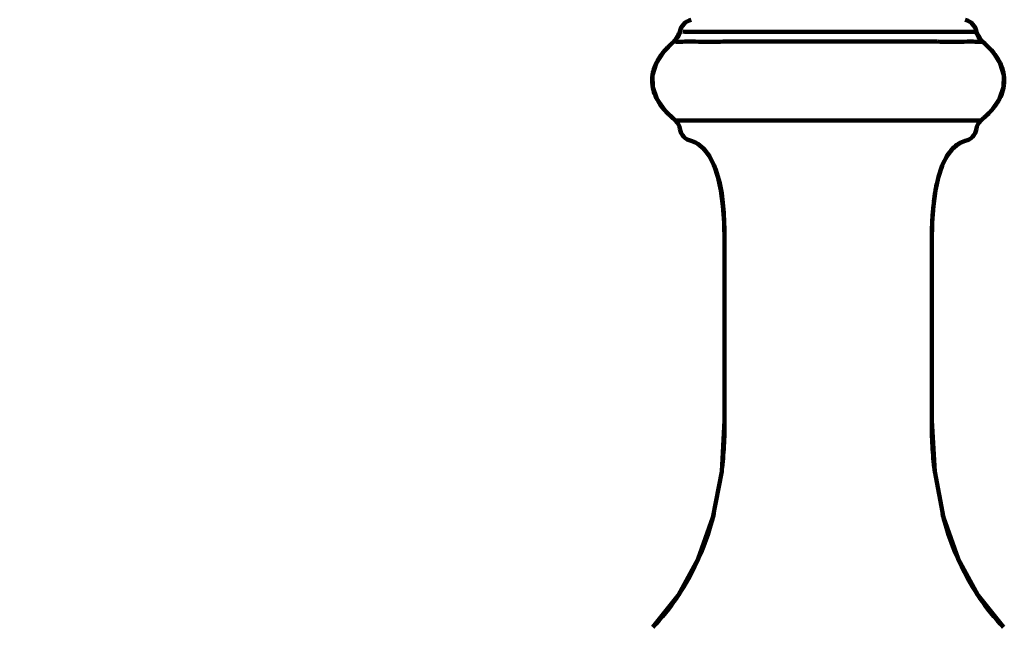
# Model space of a CAD drawing. Units: inches. Extents: x -946 to 1000, y -657 to 1238.
# Drawn here: x -249 to -182, y 39 to 80 of the extents above; entities that cross this region are included whole.
import ezdxf

# ---------------------------------------------------------------- set-up
doc = ezdxf.new("R2010")
doc.units = ezdxf.units.IN
doc.header["$MEASUREMENT"] = 0
doc.layers.add('t49', color=7, linetype='Continuous')

# ---------------------------------------------------------------- blocks, each defined once
blk = doc.blocks.new('block 80')
at = {"color": 7, "lineweight": 100, "true_color": 0xffffff}
blk.add_open_spline([(-219.752, 125.868), (-226.158, 114.59), (-233.361, 103.826), (-241.408, 93.846), (-264.915, 64.694), (-295.627, 42.246), (-328.629, 27.195)], degree=3, knots=[0, 0, 0, 0, 1, 1, 1, 2, 2, 2, 2], dxfattribs=at)
blk = doc.blocks.new('block 398')
at = {"layer": 't49', "color": 7, "lineweight": 100, "true_color": 0xffffff}
blk.add_lwpolyline([(-185.126, 71.674), (-185.584, 71.483)], dxfattribs=at)
blk = doc.blocks.new('block 422')
at = {"layer": 't49', "color": 7, "lineweight": 100, "true_color": 0xffffff}
blk.add_lwpolyline([(-185.584, 71.483), (-185.998, 71.143), (-186.364, 70.655), (-186.679, 70.021), (-186.938, 69.243), (-187.139, 68.327), (-187.282, 67.287), (-187.369, 66.134)], dxfattribs=at)
blk = doc.blocks.new('block 423')
at = {"layer": 't49', "color": 7, "lineweight": 100, "true_color": 0xffffff}
blk.add_lwpolyline([(-204.872, 78.401), (-205.574, 77.698)], dxfattribs=at)
blk = doc.blocks.new('block 424')
at = {"layer": 't49', "color": 7, "lineweight": 100, "true_color": 0xffffff}
blk.add_lwpolyline([(-204.871, 78.4), (-205.575, 77.699)], dxfattribs=at)
blk = doc.blocks.new('block 426')
at = {"layer": 't49', "color": 7, "lineweight": 100, "true_color": 0xffffff}
blk.add_lwpolyline([(-183.336, 73.761), (-184.069, 73.058)], dxfattribs=at)
blk = doc.blocks.new('block 427')
at = {"layer": 't49', "color": 7, "lineweight": 100, "true_color": 0xffffff}
blk.add_lwpolyline([(-183.332, 73.76), (-184.07, 73.06)], dxfattribs=at)
blk = doc.blocks.new('block 432')
at = {"layer": 't49', "color": 7, "lineweight": 100, "true_color": 0xffffff}
blk.add_lwpolyline([(-206.293, 38.745), (-204.567, 40.896)], dxfattribs=at)
blk = doc.blocks.new('block 436')
at = {"layer": 't49', "color": 7, "lineweight": 100, "true_color": 0xffffff}
blk.add_lwpolyline([(-205.575, 77.699), (-206.065, 76.932)], dxfattribs=at)
blk = doc.blocks.new('block 437')
at = {"layer": 't49', "color": 7, "lineweight": 100, "true_color": 0xffffff}
blk.add_lwpolyline([(-205.574, 77.698), (-206.066, 76.932)], dxfattribs=at)
blk = doc.blocks.new('block 440')
at = {"layer": 't49', "color": 7, "lineweight": 100, "true_color": 0xffffff}
blk.add_lwpolyline([(-182.807, 74.52), (-183.332, 73.76)], dxfattribs=at)
blk = doc.blocks.new('block 441')
at = {"layer": 't49', "color": 7, "lineweight": 100, "true_color": 0xffffff}
blk.add_lwpolyline([(-182.807, 74.519), (-183.336, 73.761)], dxfattribs=at)
blk = doc.blocks.new('block 444')
at = {"layer": 't49', "color": 7, "lineweight": 100, "true_color": 0xffffff}
blk.add_lwpolyline([(-204.567, 40.896), (-203.206, 43.372)], dxfattribs=at)
blk = doc.blocks.new('block 455')
at = {"layer": 't49', "color": 7, "lineweight": 100, "true_color": 0xffffff}
blk.add_lwpolyline([(-206.066, 76.932), (-206.31, 76.13)], dxfattribs=at)
blk = doc.blocks.new('block 456')
at = {"layer": 't49', "color": 7, "lineweight": 100, "true_color": 0xffffff}
blk.add_lwpolyline([(-206.065, 76.932), (-206.258, 76.302)], dxfattribs=at)
blk = doc.blocks.new('block 458')
at = {"layer": 't49', "color": 7, "lineweight": 100, "true_color": 0xffffff}
blk.add_lwpolyline([(-182.527, 75.318), (-182.807, 74.52)], dxfattribs=at)
blk = doc.blocks.new('block 459')
at = {"layer": 't49', "color": 7, "lineweight": 100, "true_color": 0xffffff}
blk.add_lwpolyline([(-182.527, 75.317), (-182.807, 74.519)], dxfattribs=at)
blk = doc.blocks.new('block 460')
at = {"layer": 't49', "color": 7, "lineweight": 100, "true_color": 0xffffff}
blk.add_lwpolyline([(-203.206, 43.372), (-202.222, 46.172)], dxfattribs=at)
blk = doc.blocks.new('block 468')
at = {"layer": 't49', "color": 7, "lineweight": 100, "true_color": 0xffffff}
blk.add_lwpolyline([(-204.448, 79.074), (-204.457, 79.026), (-204.586, 78.706), (-204.813, 78.445), (-204.871, 78.401)], dxfattribs=at)
blk = doc.blocks.new('block 469')
at = {"layer": 't49', "color": 7, "lineweight": 100, "true_color": 0xffffff}
blk.add_lwpolyline([(-202.222, 46.172), (-201.624, 49.295)], dxfattribs=at)
blk = doc.blocks.new('block 472')
at = {"layer": 't49', "color": 7, "lineweight": 100, "true_color": 0xffffff}
blk.add_lwpolyline([(-201.624, 49.295), (-201.422, 52.74)], dxfattribs=at)
blk = doc.blocks.new('block 475')
at = {"layer": 't49', "color": 7, "lineweight": 100, "true_color": 0xffffff}
blk.add_lwpolyline([(-206.31, 76.13), (-206.292, 75.318)], dxfattribs=at)
blk = doc.blocks.new('block 476')
at = {"layer": 't49', "color": 7, "lineweight": 100, "true_color": 0xffffff}
blk.add_lwpolyline([(-201.451, 66.134), (-201.422, 64.88)], dxfattribs=at)
blk = doc.blocks.new('block 477')
at = {"layer": 't49', "color": 7, "lineweight": 100, "true_color": 0xffffff}
blk.add_lwpolyline([(-206.297, 75.52), (-206.292, 75.317)], dxfattribs=at)
blk = doc.blocks.new('block 485')
at = {"layer": 't49', "color": 7, "lineweight": 100, "true_color": 0xffffff}
blk.add_lwpolyline([(-201.422, 52.74), (-201.422, 64.88)], dxfattribs=at)
blk = doc.blocks.new('block 489')
at = {"layer": 't49', "color": 7, "lineweight": 100, "true_color": 0xffffff}
blk.add_lwpolyline([(-187.397, 52.74), (-187.397, 64.88)], dxfattribs=at)
blk = doc.blocks.new('block 490')
at = {"layer": 't49', "color": 7, "lineweight": 100, "true_color": 0xffffff}
blk.add_lwpolyline([(-182.509, 76.13), (-182.527, 75.317)], dxfattribs=at)
blk = doc.blocks.new('block 491')
at = {"layer": 't49', "color": 7, "lineweight": 100, "true_color": 0xffffff}
blk.add_lwpolyline([(-182.516, 75.825), (-182.527, 75.318)], dxfattribs=at)
blk = doc.blocks.new('block 493')
at = {"layer": 't49', "color": 7, "lineweight": 100, "true_color": 0xffffff}
blk.add_lwpolyline([(-187.369, 66.134), (-187.397, 64.88)], dxfattribs=at)
blk = doc.blocks.new('block 500')
at = {"layer": 't49', "color": 7, "lineweight": 100, "true_color": 0xffffff}
blk.add_lwpolyline([(-187.195, 49.295), (-187.397, 52.74)], dxfattribs=at)
blk = doc.blocks.new('block 522')
at = {"layer": 't49', "color": 7, "lineweight": 100, "true_color": 0xffffff}
blk.add_lwpolyline([(-186.597, 46.172), (-187.195, 49.295)], dxfattribs=at)
blk = doc.blocks.new('block 530')
at = {"layer": 't49', "color": 7, "lineweight": 100, "true_color": 0xffffff}
blk.add_lwpolyline([(-185.613, 43.372), (-186.597, 46.172)], dxfattribs=at)
blk = doc.blocks.new('block 531')
at = {"layer": 't49', "color": 7, "lineweight": 100, "true_color": 0xffffff}
blk.add_lwpolyline([(-206.292, 75.317), (-206.012, 74.519)], dxfattribs=at)
blk = doc.blocks.new('block 532')
at = {"layer": 't49', "color": 7, "lineweight": 100, "true_color": 0xffffff}
blk.add_lwpolyline([(-206.292, 75.318), (-206.012, 74.52)], dxfattribs=at)
blk = doc.blocks.new('block 541')
at = {"layer": 't49', "color": 7, "lineweight": 100, "true_color": 0xffffff}
blk.add_lwpolyline([(-182.754, 76.932), (-182.509, 76.13)], dxfattribs=at)
blk = doc.blocks.new('block 542')
at = {"layer": 't49', "color": 7, "lineweight": 100, "true_color": 0xffffff}
blk.add_lwpolyline([(-184.068, 73.057), (-204.751, 73.057)], dxfattribs=at)
blk = doc.blocks.new('block 545')
at = {"layer": 't49', "color": 7, "lineweight": 100, "true_color": 0xffffff}
blk.add_lwpolyline([(-182.526, 38.745), (-184.252, 40.896)], dxfattribs=at)
blk = doc.blocks.new('block 546')
at = {"layer": 't49', "color": 7, "lineweight": 100, "true_color": 0xffffff}
blk.add_lwpolyline([(-206.012, 74.519), (-205.483, 73.761)], dxfattribs=at)
blk = doc.blocks.new('block 547')
at = {"layer": 't49', "color": 7, "lineweight": 100, "true_color": 0xffffff}
blk.add_lwpolyline([(-206.012, 74.52), (-205.487, 73.76)], dxfattribs=at)
blk = doc.blocks.new('block 549')
at = {"layer": 't49', "color": 7, "lineweight": 100, "true_color": 0xffffff}
blk.add_lwpolyline([(-184.252, 40.896), (-185.613, 43.372)], dxfattribs=at)
blk = doc.blocks.new('block 559')
at = {"layer": 't49', "color": 7, "lineweight": 100, "true_color": 0xffffff}
blk.add_lwpolyline([(-203.693, 71.674), (-203.236, 71.483)], dxfattribs=at)
blk = doc.blocks.new('block 561')
at = {"layer": 't49', "color": 7, "lineweight": 100, "true_color": 0xffffff}
blk.add_lwpolyline([(-203.236, 71.483), (-202.821, 71.143), (-202.455, 70.655), (-202.14, 70.021), (-201.881, 69.243), (-201.68, 68.327), (-201.537, 67.287), (-201.451, 66.134)], dxfattribs=at)
blk = doc.blocks.new('block 562')
at = {"layer": 't49', "color": 7, "lineweight": 100, "true_color": 0xffffff}
blk.add_lwpolyline([(-205.487, 73.76), (-204.749, 73.06)], dxfattribs=at)
blk = doc.blocks.new('block 563')
at = {"layer": 't49', "color": 7, "lineweight": 100, "true_color": 0xffffff}
blk.add_lwpolyline([(-205.483, 73.761), (-204.78, 73.088)], dxfattribs=at)
blk = doc.blocks.new('block 564')
at = {"layer": 't49', "color": 7, "lineweight": 100, "true_color": 0xffffff}
blk.add_lwpolyline([(-183.949, 78.401), (-183.244, 77.699)], dxfattribs=at)
blk = doc.blocks.new('block 565')
at = {"layer": 't49', "color": 7, "lineweight": 100, "true_color": 0xffffff}
blk.add_lwpolyline([(-183.948, 78.401), (-183.245, 77.698)], dxfattribs=at)
blk = doc.blocks.new('block 567')
at = {"layer": 't49', "color": 7, "lineweight": 100, "true_color": 0xffffff}
blk.add_lwpolyline([(-183.245, 77.698), (-182.753, 76.932), (-182.509, 76.13)], dxfattribs=at)
blk = doc.blocks.new('block 568')
at = {"layer": 't49', "color": 7, "lineweight": 100, "true_color": 0xffffff}
blk.add_lwpolyline([(-183.244, 77.699), (-182.754, 76.932)], dxfattribs=at)
blk = doc.blocks.new('block 606')
at = {"layer": 't49', "color": 7, "lineweight": 100, "true_color": 0xffffff}
blk.add_open_spline([(-185.126, 71.674), (-184.734, 71.768), (-184.436, 72.089), (-184.371, 72.487)], degree=3, dxfattribs=at)
blk = doc.blocks.new('block 607')
at = {"layer": 't49', "color": 7, "lineweight": 100, "true_color": 0xffffff}
blk.add_open_spline([(-204.448, 72.487), (-204.483, 72.706), (-204.59, 72.906), (-204.751, 73.057)], degree=3, dxfattribs=at)
blk = doc.blocks.new('block 608')
at = {"layer": 't49', "color": 7, "lineweight": 100, "true_color": 0xffffff}
blk.add_open_spline([(-203.693, 79.887), (-204.085, 79.793), (-204.383, 79.472), (-204.448, 79.074)], degree=3, dxfattribs=at)
blk = doc.blocks.new('block 620')
at = {"layer": 't49', "color": 7, "lineweight": 100, "true_color": 0xffffff}
blk.add_open_spline([(-184.371, 79.074), (-184.436, 79.472), (-184.734, 79.793), (-185.126, 79.887)], degree=3, dxfattribs=at)
blk = doc.blocks.new('block 622')
at = {"layer": 't49', "color": 7, "lineweight": 100, "true_color": 0xffffff}
blk.add_open_spline([(-184.068, 73.057), (-184.229, 72.906), (-184.336, 72.705), (-184.371, 72.487)], degree=3, dxfattribs=at)
blk = doc.blocks.new('block 623')
at = {"layer": 't49', "color": 7, "lineweight": 100, "true_color": 0xffffff}
blk.add_open_spline([(-204.448, 72.487), (-204.383, 72.089), (-204.085, 71.768), (-203.693, 71.674)], degree=3, dxfattribs=at)
blk = doc.blocks.new('block 624')
at = {"layer": 't49', "color": 7, "lineweight": 100, "true_color": 0xffffff}
blk.add_open_spline([(-205.975, 74.451), (-205.981, 74.462), (-205.987, 74.473), (-205.994, 74.485)], degree=3, dxfattribs=at)
blk = doc.blocks.new('block 625')
at = {"layer": 't49', "color": 7, "lineweight": 100, "true_color": 0xffffff}
blk.add_open_spline([(-205.994, 74.485), (-206.037, 74.565), (-206.076, 74.648), (-206.112, 74.732)], degree=3, dxfattribs=at)
blk = doc.blocks.new('block 626')
at = {"layer": 't49', "color": 7, "lineweight": 100, "true_color": 0xffffff}
blk.add_open_spline([(-206.112, 74.732), (-206.184, 74.899), (-206.241, 75.074), (-206.279, 75.252)], degree=3, dxfattribs=at)
blk = doc.blocks.new('block 627')
at = {"layer": 't49', "color": 7, "lineweight": 100, "true_color": 0xffffff}
blk.add_open_spline([(-206.279, 75.252), (-206.297, 75.338), (-206.311, 75.425), (-206.32, 75.512)], degree=3, dxfattribs=at)
blk = doc.blocks.new('block 628')
at = {"layer": 't49', "color": 7, "lineweight": 100, "true_color": 0xffffff}
blk.add_open_spline([(-206.32, 75.512), (-206.33, 75.601), (-206.335, 75.691), (-206.335, 75.781), (-206.335, 75.861), (-206.331, 75.941), (-206.323, 76.02)], degree=3, knots=[0, 0, 0, 0, 1, 1, 1, 2, 2, 2, 2], dxfattribs=at)
blk = doc.blocks.new('block 629')
at = {"layer": 't49', "color": 7, "lineweight": 100, "true_color": 0xffffff}
blk.add_open_spline([(-206.323, 76.02), (-206.314, 76.118), (-206.299, 76.215), (-206.278, 76.311)], degree=3, dxfattribs=at)
blk = doc.blocks.new('block 630')
at = {"layer": 't49', "color": 7, "lineweight": 100, "true_color": 0xffffff}
blk.add_open_spline([(-206.278, 76.311), (-206.244, 76.469), (-206.196, 76.624), (-206.135, 76.774)], degree=3, dxfattribs=at)
blk = doc.blocks.new('block 631')
at = {"layer": 't49', "color": 7, "lineweight": 100, "true_color": 0xffffff}
blk.add_open_spline([(-206.135, 76.774), (-206.091, 76.883), (-206.041, 76.99), (-205.985, 77.093)], degree=3, dxfattribs=at)
blk = doc.blocks.new('block 632')
at = {"layer": 't49', "color": 7, "lineweight": 100, "true_color": 0xffffff}
blk.add_open_spline([(-205.985, 77.093), (-205.974, 77.113), (-205.963, 77.132), (-205.952, 77.151), (-205.929, 77.192), (-205.906, 77.232), (-205.881, 77.271)], degree=3, knots=[0, 0, 0, 0, 1, 1, 1, 2, 2, 2, 2], dxfattribs=at)
blk = doc.blocks.new('block 633')
at = {"layer": 't49', "color": 7, "lineweight": 100, "true_color": 0xffffff}
blk.add_open_spline([(-205.881, 77.271), (-205.792, 77.415), (-205.692, 77.553), (-205.585, 77.685)], degree=3, dxfattribs=at)
blk = doc.blocks.new('block 634')
at = {"layer": 't49', "color": 7, "lineweight": 100, "true_color": 0xffffff}
blk.add_open_spline([(-205.585, 77.685), (-205.58, 77.691), (-205.575, 77.697), (-205.57, 77.703)], degree=3, dxfattribs=at)
blk = doc.blocks.new('block 635')
at = {"layer": 't49', "color": 7, "lineweight": 100, "true_color": 0xffffff}
blk.add_open_spline([(-205.57, 77.703), (-205.562, 77.713), (-205.554, 77.723), (-205.545, 77.733)], degree=3, dxfattribs=at)
blk = doc.blocks.new('block 636')
at = {"layer": 't49', "color": 7, "lineweight": 100, "true_color": 0xffffff}
blk.add_open_spline([(-182.537, 75.27), (-182.581, 75.055), (-182.653, 74.844), (-182.746, 74.644)], degree=3, dxfattribs=at)
blk = doc.blocks.new('block 637')
at = {"layer": 't49', "color": 7, "lineweight": 100, "true_color": 0xffffff}
blk.add_open_spline([(-183.134, 74.005), (-183.195, 73.924), (-183.259, 73.845), (-183.326, 73.768)], degree=3, dxfattribs=at)
blk = doc.blocks.new('block 638')
at = {"layer": 't49', "color": 7, "lineweight": 100, "true_color": 0xffffff}
blk.add_lwpolyline([(-183.326, 73.768), (-183.326, 73.768)], dxfattribs=at)
blk = doc.blocks.new('block 639')
at = {"layer": 't49', "color": 7, "lineweight": 100, "true_color": 0xffffff}
blk.add_open_spline([(-183.339, 73.752), (-183.402, 73.68), (-183.467, 73.61), (-183.534, 73.541)], degree=3, dxfattribs=at)
blk = doc.blocks.new('block 640')
at = {"layer": 't49', "color": 7, "lineweight": 100, "true_color": 0xffffff}
blk.add_open_spline([(-183.534, 73.541), (-183.664, 73.409), (-183.8, 73.284), (-183.942, 73.165), (-183.984, 73.13), (-184.027, 73.094), (-184.07, 73.06)], degree=3, knots=[0, 0, 0, 0, 1, 1, 1, 2, 2, 2, 2], dxfattribs=at)
blk = doc.blocks.new('block 641')
at = {"layer": 't49', "color": 7, "lineweight": 100, "true_color": 0xffffff}
blk.add_open_spline([(-183.136, 74.006), (-183.041, 74.13), (-182.954, 74.26), (-182.875, 74.395), (-182.854, 74.431), (-182.834, 74.468), (-182.815, 74.504)], degree=3, knots=[0, 0, 0, 0, 1, 1, 1, 2, 2, 2, 2], dxfattribs=at)
blk = doc.blocks.new('block 642')
at = {"layer": 't49', "color": 7, "lineweight": 100, "true_color": 0xffffff}
blk.add_open_spline([(-182.815, 74.504), (-182.81, 74.514), (-182.805, 74.523), (-182.8, 74.533)], degree=3, dxfattribs=at)
blk = doc.blocks.new('block 643')
at = {"layer": 't49', "color": 7, "lineweight": 100, "true_color": 0xffffff}
blk.add_open_spline([(-182.8, 74.533), (-182.781, 74.57), (-182.763, 74.607), (-182.745, 74.644)], degree=3, dxfattribs=at)
blk = doc.blocks.new('block 644')
at = {"layer": 't49', "color": 7, "lineweight": 100, "true_color": 0xffffff}
blk.add_open_spline([(-183.948, 78.401), (-183.986, 78.443), (-184.021, 78.488), (-184.054, 78.534), (-184.091, 78.586), (-184.126, 78.64), (-184.16, 78.695), (-184.196, 78.755), (-184.231, 78.816), (-184.266, 78.877), (-184.302, 78.942), (-184.337, 79.008), (-184.371, 79.074)], degree=3, knots=[0, 0, 0, 0, 1, 1, 1, 2, 2, 2, 3, 3, 3, 4, 4, 4, 4], dxfattribs=at)
blk = doc.blocks.new('block 645')
at = {"layer": 't49', "color": 7, "lineweight": 100, "true_color": 0xffffff}
blk.add_open_spline([(-204.871, 78.401), (-204.816, 78.461), (-204.768, 78.527), (-204.723, 78.595), (-204.673, 78.67), (-204.627, 78.747), (-204.583, 78.825), (-204.536, 78.907), (-204.492, 78.99), (-204.448, 79.074)], degree=3, knots=[0, 0, 0, 0, 1, 1, 1, 2, 2, 2, 3, 3, 3, 3], dxfattribs=at)
blk = doc.blocks.new('block 660')
at = {"layer": 't49', "color": 7, "lineweight": 100, "true_color": 0xffffff}
blk.add_open_spline([(-187.157, 68.224), (-187.153, 68.244), (-187.15, 68.264), (-187.147, 68.284)], degree=3, dxfattribs=at)
blk = doc.blocks.new('block 661')
at = {"layer": 't49', "color": 7, "lineweight": 100, "true_color": 0xffffff}
blk.add_open_spline([(-187.147, 68.284), (-187.138, 68.335), (-187.129, 68.386), (-187.119, 68.437)], degree=3, dxfattribs=at)
blk = doc.blocks.new('block 662')
at = {"layer": 't49', "color": 7, "lineweight": 100, "true_color": 0xffffff}
blk.add_open_spline([(-187.119, 68.437), (-187.076, 68.669), (-187.027, 68.899), (-186.968, 69.127)], degree=3, dxfattribs=at)
blk = doc.blocks.new('block 663')
at = {"layer": 't49', "color": 7, "lineweight": 100, "true_color": 0xffffff}
blk.add_open_spline([(-186.968, 69.127), (-186.952, 69.19), (-186.935, 69.254), (-186.917, 69.317)], degree=3, dxfattribs=at)
blk = doc.blocks.new('block 664')
at = {"layer": 't49', "color": 7, "lineweight": 100, "true_color": 0xffffff}
blk.add_open_spline([(-186.917, 69.317), (-186.88, 69.452), (-186.838, 69.586), (-186.793, 69.718), (-186.76, 69.813), (-186.725, 69.907), (-186.688, 70)], degree=3, knots=[0, 0, 0, 0, 1, 1, 1, 2, 2, 2, 2], dxfattribs=at)
blk = doc.blocks.new('block 665')
at = {"layer": 't49', "color": 7, "lineweight": 100, "true_color": 0xffffff}
blk.add_open_spline([(-186.688, 70), (-186.677, 70.026), (-186.667, 70.052), (-186.656, 70.078)], degree=3, dxfattribs=at)
blk = doc.blocks.new('block 666')
at = {"layer": 't49', "color": 7, "lineweight": 100, "true_color": 0xffffff}
blk.add_open_spline([(-186.656, 70.078), (-186.582, 70.252), (-186.5, 70.423), (-186.405, 70.587)], degree=3, dxfattribs=at)
blk = doc.blocks.new('block 667')
at = {"layer": 't49', "color": 7, "lineweight": 100, "true_color": 0xffffff}
blk.add_open_spline([(-186.405, 70.587), (-186.384, 70.623), (-186.363, 70.658), (-186.341, 70.693)], degree=3, dxfattribs=at)
blk = doc.blocks.new('block 668')
at = {"layer": 't49', "color": 7, "lineweight": 100, "true_color": 0xffffff}
blk.add_open_spline([(-186.341, 70.693), (-186.247, 70.843), (-186.142, 70.986), (-186.022, 71.117)], degree=3, dxfattribs=at)
blk = doc.blocks.new('block 669')
at = {"layer": 't49', "color": 7, "lineweight": 100, "true_color": 0xffffff}
blk.add_open_spline([(-186.022, 71.117), (-186.003, 71.138), (-185.983, 71.159), (-185.963, 71.179)], degree=3, dxfattribs=at)
blk = doc.blocks.new('block 670')
at = {"layer": 't49', "color": 7, "lineweight": 100, "true_color": 0xffffff}
blk.add_open_spline([(-185.963, 71.179), (-185.851, 71.293), (-185.725, 71.396), (-185.59, 71.479)], degree=3, dxfattribs=at)
blk = doc.blocks.new('block 671')
at = {"layer": 't49', "color": 7, "lineweight": 100, "true_color": 0xffffff}
blk.add_open_spline([(-185.59, 71.479), (-185.583, 71.483), (-185.576, 71.488), (-185.569, 71.492)], degree=3, dxfattribs=at)
blk = doc.blocks.new('block 672')
at = {"layer": 't49', "color": 7, "lineweight": 100, "true_color": 0xffffff}
blk.add_open_spline([(-185.569, 71.492), (-185.432, 71.573), (-185.281, 71.636), (-185.126, 71.674)], degree=3, dxfattribs=at)
blk = doc.blocks.new('block 673')
at = {"layer": 't49', "color": 7, "lineweight": 100, "true_color": 0xffffff}
blk.add_open_spline([(-187.361, 51.247), (-187.376, 51.541), (-187.386, 51.836), (-187.391, 52.13)], degree=3, dxfattribs=at)
blk = doc.blocks.new('block 674')
at = {"layer": 't49', "color": 7, "lineweight": 100, "true_color": 0xffffff}
blk.add_open_spline([(-187.391, 52.13), (-187.393, 52.231), (-187.395, 52.332), (-187.396, 52.433)], degree=3, dxfattribs=at)
blk = doc.blocks.new('block 675')
at = {"layer": 't49', "color": 7, "lineweight": 100, "true_color": 0xffffff}
blk.add_open_spline([(-187.396, 52.433), (-187.396, 52.484), (-187.397, 52.534), (-187.397, 52.585)], degree=3, dxfattribs=at)
blk = doc.blocks.new('block 676')
at = {"layer": 't49', "color": 7, "lineweight": 100, "true_color": 0xffffff}
blk.add_open_spline([(-201.422, 52.585), (-201.423, 52.534), (-201.423, 52.484), (-201.423, 52.433)], degree=3, dxfattribs=at)
blk = doc.blocks.new('block 677')
at = {"layer": 't49', "color": 7, "lineweight": 100, "true_color": 0xffffff}
blk.add_open_spline([(-201.423, 52.433), (-201.424, 52.332), (-201.426, 52.231), (-201.428, 52.13)], degree=3, dxfattribs=at)
blk = doc.blocks.new('block 678')
at = {"layer": 't49', "color": 7, "lineweight": 100, "true_color": 0xffffff}
blk.add_open_spline([(-201.428, 52.13), (-201.434, 51.836), (-201.444, 51.541), (-201.458, 51.247)], degree=3, dxfattribs=at)
blk = doc.blocks.new('block 679')
at = {"layer": 't49', "color": 7, "lineweight": 100, "true_color": 0xffffff}
blk.add_open_spline([(-201.458, 51.247), (-201.486, 50.686), (-201.53, 50.126), (-201.592, 49.567)], degree=3, dxfattribs=at)
blk = doc.blocks.new('block 680')
at = {"layer": 't49', "color": 7, "lineweight": 100, "true_color": 0xffffff}
blk.add_open_spline([(-201.592, 49.567), (-201.605, 49.449), (-201.619, 49.331), (-201.634, 49.213)], degree=3, dxfattribs=at)
blk = doc.blocks.new('block 681')
at = {"layer": 't49', "color": 7, "lineweight": 100, "true_color": 0xffffff}
blk.add_open_spline([(-202.151, 46.447), (-202.194, 46.276), (-202.239, 46.105), (-202.287, 45.936)], degree=3, dxfattribs=at)
blk = doc.blocks.new('block 682')
at = {"layer": 't49', "color": 7, "lineweight": 100, "true_color": 0xffffff}
blk.add_open_spline([(-202.287, 45.936), (-202.518, 45.11), (-202.803, 44.297), (-203.145, 43.511)], degree=3, dxfattribs=at)
blk = doc.blocks.new('block 683')
at = {"layer": 't49', "color": 7, "lineweight": 100, "true_color": 0xffffff}
blk.add_open_spline([(-203.145, 43.511), (-203.196, 43.394), (-203.248, 43.277), (-203.302, 43.161)], degree=3, dxfattribs=at)
blk = doc.blocks.new('block 684')
at = {"layer": 't49', "color": 7, "lineweight": 100, "true_color": 0xffffff}
blk.add_open_spline([(-203.302, 43.161), (-203.655, 42.396), (-204.065, 41.654), (-204.531, 40.951)], degree=3, dxfattribs=at)
blk = doc.blocks.new('block 685')
at = {"layer": 't49', "color": 7, "lineweight": 100, "true_color": 0xffffff}
blk.add_open_spline([(-204.531, 40.951), (-204.57, 40.891), (-204.61, 40.832), (-204.65, 40.773)], degree=3, dxfattribs=at)
blk = doc.blocks.new('block 686')
at = {"layer": 't49', "color": 7, "lineweight": 100, "true_color": 0xffffff}
blk.add_open_spline([(-204.65, 40.773), (-205.14, 40.054), (-205.691, 39.373), (-206.293, 38.745)], degree=3, dxfattribs=at)
blk = doc.blocks.new('block 714')
at = {"layer": 't49', "color": 7, "lineweight": 100, "true_color": 0xffffff}
blk.add_open_spline([(-182.526, 38.745), (-183.128, 39.373), (-183.679, 40.054), (-184.169, 40.773)], degree=3, dxfattribs=at)
blk = doc.blocks.new('block 715')
at = {"layer": 't49', "color": 7, "lineweight": 100, "true_color": 0xffffff}
blk.add_open_spline([(-184.169, 40.773), (-184.209, 40.832), (-184.249, 40.891), (-184.289, 40.951)], degree=3, dxfattribs=at)
blk = doc.blocks.new('block 716')
at = {"layer": 't49', "color": 7, "lineweight": 100, "true_color": 0xffffff}
blk.add_open_spline([(-184.289, 40.951), (-184.754, 41.654), (-185.164, 42.396), (-185.517, 43.161)], degree=3, dxfattribs=at)
blk = doc.blocks.new('block 717')
at = {"layer": 't49', "color": 7, "lineweight": 100, "true_color": 0xffffff}
blk.add_open_spline([(-185.517, 43.161), (-185.571, 43.277), (-185.623, 43.394), (-185.674, 43.511)], degree=3, dxfattribs=at)
blk = doc.blocks.new('block 718')
at = {"layer": 't49', "color": 7, "lineweight": 100, "true_color": 0xffffff}
blk.add_open_spline([(-185.674, 43.511), (-186.016, 44.298), (-186.301, 45.11), (-186.532, 45.936)], degree=3, dxfattribs=at)
blk = doc.blocks.new('block 719')
at = {"layer": 't49', "color": 7, "lineweight": 100, "true_color": 0xffffff}
blk.add_open_spline([(-186.532, 45.936), (-186.58, 46.106), (-186.625, 46.276), (-186.669, 46.447)], degree=3, dxfattribs=at)
blk = doc.blocks.new('block 720')
at = {"layer": 't49', "color": 7, "lineweight": 100, "true_color": 0xffffff}
blk.add_open_spline([(-187.185, 49.212), (-187.2, 49.331), (-187.214, 49.449), (-187.227, 49.568)], degree=3, dxfattribs=at)
blk = doc.blocks.new('block 721')
at = {"layer": 't49', "color": 7, "lineweight": 100, "true_color": 0xffffff}
blk.add_open_spline([(-187.227, 49.568), (-187.289, 50.126), (-187.333, 50.686), (-187.361, 51.247)], degree=3, dxfattribs=at)
blk = doc.blocks.new('block 722')
at = {"layer": 't49', "color": 7, "lineweight": 100, "true_color": 0xffffff}
blk.add_open_spline([(-183.948, 78.401), (-183.934, 78.39), (-183.921, 78.379), (-183.908, 78.367)], degree=3, dxfattribs=at)
blk = doc.blocks.new('block 723')
at = {"layer": 't49', "color": 7, "lineweight": 100, "true_color": 0xffffff}
blk.add_open_spline([(-183.908, 78.367), (-183.644, 78.142), (-183.396, 77.894), (-183.183, 77.62)], degree=3, dxfattribs=at)
blk = doc.blocks.new('block 724')
at = {"layer": 't49', "color": 7, "lineweight": 100, "true_color": 0xffffff}
blk.add_open_spline([(-183.183, 77.62), (-183.165, 77.598), (-183.148, 77.575), (-183.131, 77.552), (-183.065, 77.464), (-183.002, 77.373), (-182.943, 77.279)], degree=3, knots=[0, 0, 0, 0, 1, 1, 1, 2, 2, 2, 2], dxfattribs=at)
blk = doc.blocks.new('block 725')
at = {"layer": 't49', "color": 7, "lineweight": 100, "true_color": 0xffffff}
blk.add_open_spline([(-182.943, 77.279), (-182.858, 77.142), (-182.781, 76.998), (-182.716, 76.85)], degree=3, dxfattribs=at)
blk = doc.blocks.new('block 726')
at = {"layer": 't49', "color": 7, "lineweight": 100, "true_color": 0xffffff}
blk.add_open_spline([(-182.716, 76.85), (-182.703, 76.819), (-182.69, 76.788), (-182.677, 76.757), (-182.628, 76.633), (-182.587, 76.505), (-182.556, 76.376)], degree=3, knots=[0, 0, 0, 0, 1, 1, 1, 2, 2, 2, 2], dxfattribs=at)
blk = doc.blocks.new('block 727')
at = {"layer": 't49', "color": 7, "lineweight": 100, "true_color": 0xffffff}
blk.add_open_spline([(-182.556, 76.376), (-182.532, 76.277), (-182.514, 76.177), (-182.502, 76.077)], degree=3, dxfattribs=at)
blk = doc.blocks.new('block 728')
at = {"layer": 't49', "color": 7, "lineweight": 100, "true_color": 0xffffff}
blk.add_open_spline([(-182.502, 76.077), (-182.499, 76.056), (-182.497, 76.034), (-182.495, 76.013), (-182.48, 75.852), (-182.481, 75.689), (-182.497, 75.528)], degree=3, knots=[0, 0, 0, 0, 1, 1, 1, 2, 2, 2, 2], dxfattribs=at)
blk = doc.blocks.new('block 729')
at = {"layer": 't49', "color": 7, "lineweight": 100, "true_color": 0xffffff}
blk.add_open_spline([(-182.497, 75.528), (-182.505, 75.448), (-182.517, 75.37), (-182.532, 75.292)], degree=3, dxfattribs=at)
blk = doc.blocks.new('block 730')
at = {"layer": 't49', "color": 7, "lineweight": 100, "true_color": 0xffffff}
blk.add_open_spline([(-182.532, 75.292), (-182.534, 75.284), (-182.535, 75.277), (-182.537, 75.27)], degree=3, dxfattribs=at)
blk = doc.blocks.new('block 731')
at = {"layer": 't49', "color": 7, "lineweight": 100, "true_color": 0xffffff}
blk.add_open_spline([(-204.871, 78.4), (-204.954, 78.329), (-205.035, 78.256), (-205.115, 78.182), (-205.192, 78.11), (-205.268, 78.037), (-205.341, 77.961), (-205.412, 77.887), (-205.481, 77.811), (-205.546, 77.733)], degree=3, knots=[0, 0, 0, 0, 1, 1, 1, 2, 2, 2, 3, 3, 3, 3], dxfattribs=at)
blk = doc.blocks.new('block 732')
at = {"layer": 't49', "color": 7, "lineweight": 100, "true_color": 0xffffff}
blk.add_open_spline([(-204.749, 73.06), (-204.76, 73.068), (-204.771, 73.077), (-204.782, 73.086)], degree=3, dxfattribs=at)
blk = doc.blocks.new('block 733')
at = {"layer": 't49', "color": 7, "lineweight": 100, "true_color": 0xffffff}
blk.add_open_spline([(-204.782, 73.086), (-204.814, 73.112), (-204.846, 73.138), (-204.878, 73.165), (-205.066, 73.324), (-205.246, 73.494), (-205.413, 73.677)], degree=3, knots=[0, 0, 0, 0, 1, 1, 1, 2, 2, 2, 2], dxfattribs=at)
blk = doc.blocks.new('block 734')
at = {"layer": 't49', "color": 7, "lineweight": 100, "true_color": 0xffffff}
blk.add_open_spline([(-205.413, 73.677), (-205.42, 73.685), (-205.427, 73.693), (-205.435, 73.701)], degree=3, dxfattribs=at)
blk = doc.blocks.new('block 735')
at = {"layer": 't49', "color": 7, "lineweight": 100, "true_color": 0xffffff}
blk.add_open_spline([(-205.435, 73.701), (-205.465, 73.734), (-205.494, 73.768), (-205.523, 73.802)], degree=3, dxfattribs=at)
blk = doc.blocks.new('block 736')
at = {"layer": 't49', "color": 7, "lineweight": 100, "true_color": 0xffffff}
blk.add_open_spline([(-205.523, 73.802), (-205.53, 73.81), (-205.536, 73.817), (-205.542, 73.825)], degree=3, dxfattribs=at)
blk = doc.blocks.new('block 737')
at = {"layer": 't49', "color": 7, "lineweight": 100, "true_color": 0xffffff}
blk.add_open_spline([(-205.542, 73.825), (-205.695, 74.007), (-205.835, 74.203), (-205.952, 74.41), (-205.96, 74.423), (-205.968, 74.437), (-205.975, 74.451)], degree=3, knots=[0, 0, 0, 0, 1, 1, 1, 2, 2, 2, 2], dxfattribs=at)
blk = doc.blocks.new('block 745')
at = {"layer": 't49', "color": 7, "lineweight": 100, "true_color": 0xffffff}
blk.add_open_spline([(-187.397, 64.88), (-187.397, 65.296), (-187.388, 65.712), (-187.369, 66.127)], degree=3, dxfattribs=at)
blk = doc.blocks.new('block 746')
at = {"layer": 't49', "color": 7, "lineweight": 100, "true_color": 0xffffff}
blk.add_open_spline([(-187.369, 66.127), (-187.366, 66.193), (-187.362, 66.259), (-187.359, 66.325)], degree=3, dxfattribs=at)
blk = doc.blocks.new('block 747')
at = {"layer": 't49', "color": 7, "lineweight": 100, "true_color": 0xffffff}
blk.add_open_spline([(-187.359, 66.325), (-187.341, 66.637), (-187.317, 66.948), (-187.285, 67.259)], degree=3, dxfattribs=at)
blk = doc.blocks.new('block 748')
at = {"layer": 't49', "color": 7, "lineweight": 100, "true_color": 0xffffff}
blk.add_open_spline([(-187.249, 67.586), (-187.223, 67.799), (-187.192, 68.012), (-187.157, 68.224)], degree=3, dxfattribs=at)
blk = doc.blocks.new('block 749')
at = {"layer": 't49', "color": 7, "lineweight": 100, "true_color": 0xffffff}
blk.add_open_spline([(-203.693, 71.674), (-202.861, 71.472), (-202.347, 70.58), (-202.027, 69.718), (-201.574, 68.499), (-201.508, 67.34), (-201.451, 66.13)], degree=3, knots=[0, 0, 0, 0, 1, 1, 1, 2, 2, 2, 2], dxfattribs=at)
blk = doc.blocks.new('block 750')
at = {"layer": 't49', "color": 7, "lineweight": 100, "true_color": 0xffffff}
blk.add_open_spline([(-201.451, 66.13), (-201.434, 65.787), (-201.425, 65.444), (-201.423, 65.101)], degree=3, dxfattribs=at)
blk = doc.blocks.new('block 760')
at = {"layer": 't49', "color": 7, "lineweight": 100, "true_color": 0xffffff}
blk.add_open_spline([(-183.949, 78.401), (-184.166, 78.553), (-184.329, 78.813), (-184.371, 79.074)], degree=3, dxfattribs=at)
blk = doc.blocks.new('block 761')
at = {"layer": 't49', "color": 7, "lineweight": 100, "true_color": 0xffffff}
blk.add_open_spline([(-204.252, 79.081), (-204.062, 79.073), (-203.871, 79.074), (-203.68, 79.074), (-203.366, 79.073), (-203.052, 79.07), (-202.738, 79.069), (-202.32, 79.068), (-201.901, 79.072), (-201.483, 79.073), (-200.976, 79.075), (-200.47, 79.072), (-199.963, 79.072), (-199.389, 79.071), (-198.814, 79.073), (-198.24, 79.074), (-197.618, 79.074), (-196.996, 79.072), (-196.373, 79.072), (-195.719, 79.072), (-195.064, 79.074), (-194.41, 79.074)], degree=3, knots=[0, 0, 0, 0, 1, 1, 1, 2, 2, 2, 3, 3, 3, 4, 4, 4, 5, 5, 5, 6, 6, 6, 7, 7, 7, 7], dxfattribs=at)
blk = doc.blocks.new('block 762')
at = {"layer": 't49', "color": 7, "lineweight": 100, "true_color": 0xffffff}
blk.add_open_spline([(-201.932, 78.397), (-202.347, 78.393), (-202.769, 78.384), (-203.177, 78.394), (-203.487, 78.402), (-203.789, 78.421), (-204.122, 78.401), (-204.323, 78.389), (-204.534, 78.363), (-204.692, 78.399), (-204.741, 78.41), (-204.786, 78.427), (-204.872, 78.401)], degree=3, knots=[0, 0, 0, 0, 1, 1, 1, 2, 2, 2, 3, 3, 3, 4, 4, 4, 4], dxfattribs=at)
blk = doc.blocks.new('block 763')
at = {"layer": 't49', "color": 7, "lineweight": 100, "true_color": 0xffffff}
blk.add_open_spline([(-201.932, 78.397), (-201.384, 78.403), (-200.836, 78.406), (-200.288, 78.406), (-199.691, 78.406), (-199.093, 78.401), (-198.495, 78.401), (-197.835, 78.4), (-197.174, 78.406), (-196.513, 78.406), (-195.815, 78.406), (-195.116, 78.401), (-194.418, 78.401)], degree=3, knots=[0, 0, 0, 0, 1, 1, 1, 2, 2, 2, 3, 3, 3, 4, 4, 4, 4], dxfattribs=at)
blk = doc.blocks.new('block 764')
at = {"layer": 't49', "color": 7, "lineweight": 100, "true_color": 0xffffff}
blk.add_open_spline([(-186.988, 78.401), (-186.561, 78.396), (-186.135, 78.393), (-185.708, 78.395), (-185.386, 78.397), (-185.064, 78.402), (-184.742, 78.401), (-184.545, 78.4), (-184.349, 78.398), (-184.153, 78.399), (-184.085, 78.399), (-184.017, 78.4), (-183.949, 78.401)], degree=3, knots=[0, 0, 0, 0, 1, 1, 1, 2, 2, 2, 3, 3, 3, 4, 4, 4, 4], dxfattribs=at)
blk = doc.blocks.new('block 765')
at = {"layer": 't49', "color": 7, "lineweight": 100, "true_color": 0xffffff}
blk.add_open_spline([(-194.41, 79.074), (-193.777, 79.073), (-193.144, 79.073), (-192.512, 79.073), (-191.9, 79.072), (-191.288, 79.072), (-190.677, 79.072), (-190.109, 79.072), (-189.541, 79.071), (-188.973, 79.071), (-188.47, 79.071), (-187.967, 79.071), (-187.464, 79.072), (-187.046, 79.072), (-186.627, 79.072), (-186.208, 79.072), (-185.89, 79.072), (-185.572, 79.073), (-185.253, 79.073), (-185.048, 79.074), (-184.842, 79.074), (-184.636, 79.075)], degree=3, knots=[0, 0, 0, 0, 1, 1, 1, 2, 2, 2, 3, 3, 3, 4, 4, 4, 5, 5, 5, 6, 6, 6, 7, 7, 7, 7], dxfattribs=at)
blk = doc.blocks.new('block 766')
at = {"layer": 't49', "color": 7, "lineweight": 100, "true_color": 0xffffff}
blk.add_open_spline([(-184.636, 79.075), (-184.627, 79.087), (-184.61, 79.065), (-184.594, 79.056), (-184.578, 79.048), (-184.563, 79.054), (-184.548, 79.055), (-184.531, 79.056), (-184.513, 79.052), (-184.496, 79.054), (-184.479, 79.057), (-184.464, 79.069), (-184.445, 79.077), (-184.421, 79.087), (-184.391, 79.089), (-184.371, 79.074)], degree=3, knots=[0, 0, 0, 0, 1, 1, 1, 2, 2, 2, 3, 3, 3, 4, 4, 4, 5, 5, 5, 5], dxfattribs=at)
blk = doc.blocks.new('block 767')
at = {"layer": 't49', "color": 7, "lineweight": 100, "true_color": 0xffffff}
blk.add_open_spline([(-187.016, 78.401), (-187.556, 78.406), (-188.096, 78.408), (-188.636, 78.408), (-189.234, 78.407), (-189.832, 78.404), (-190.43, 78.402), (-191.09, 78.401), (-191.75, 78.401), (-192.41, 78.402), (-193.08, 78.402), (-193.749, 78.401), (-194.418, 78.401)], degree=3, knots=[0, 0, 0, 0, 1, 1, 1, 2, 2, 2, 3, 3, 3, 4, 4, 4, 4], dxfattribs=at)

msp = doc.modelspace()

# ---------------------------------------------------------------- block references
msp.add_blockref('block 80', (0, 0))
at = {"layer": 't49'}
for name in ['block 608', 'block 620', 'block 468', 'block 645', 'block 761', 'block 765', 'block 766', 'block 644', 'block 760', 'block 424', 'block 423', 'block 731', 'block 762', 'block 763', 'block 767', 'block 764', 'block 564', 'block 565', 'block 722', 'block 723', 'block 437', 'block 436', 'block 633', 'block 634', 'block 635', 'block 567', 'block 568', 'block 724', 'block 455', 'block 630', 'block 456', 'block 631', 'block 632', 'block 725', 'block 541', 'block 726', 'block 629', 'block 475', 'block 727', 'block 490', 'block 728', 'block 628', 'block 627', 'block 477', 'block 729', 'block 491', 'block 532', 'block 531', 'block 626', 'block 625', 'block 458', 'block 459', 'block 636', 'block 730', 'block 547', 'block 546', 'block 624', 'block 737', 'block 441', 'block 440', 'block 641', 'block 642', 'block 643', 'block 736', 'block 735', 'block 562', 'block 563', 'block 734', 'block 733', 'block 427', 'block 640', 'block 426', 'block 639', 'block 637', 'block 638', 'block 732', 'block 542', 'block 607', 'block 622', 'block 623', 'block 606', 'block 559', 'block 749', 'block 561', 'block 422', 'block 670', 'block 671', 'block 398', 'block 672', 'block 667', 'block 668', 'block 669', 'block 665', 'block 666', 'block 664', 'block 662', 'block 663', 'block 748', 'block 660', 'block 661', 'block 747', 'block 476', 'block 750', 'block 493', 'block 745', 'block 746', 'block 485', 'block 489', 'block 472', 'block 500', 'block 678', 'block 677', 'block 676', 'block 675', 'block 674', 'block 673', 'block 679', 'block 721', 'block 680', 'block 720', 'block 469', 'block 522', 'block 460', 'block 681', 'block 719', 'block 530', 'block 682', 'block 718', 'block 444', 'block 683', 'block 717', 'block 549', 'block 684', 'block 716', 'block 432', 'block 686', 'block 685', 'block 715', 'block 545', 'block 714']:
    msp.add_blockref(name, (0, 0), dxfattribs=at)

doc.saveas('drawing.dxf')
